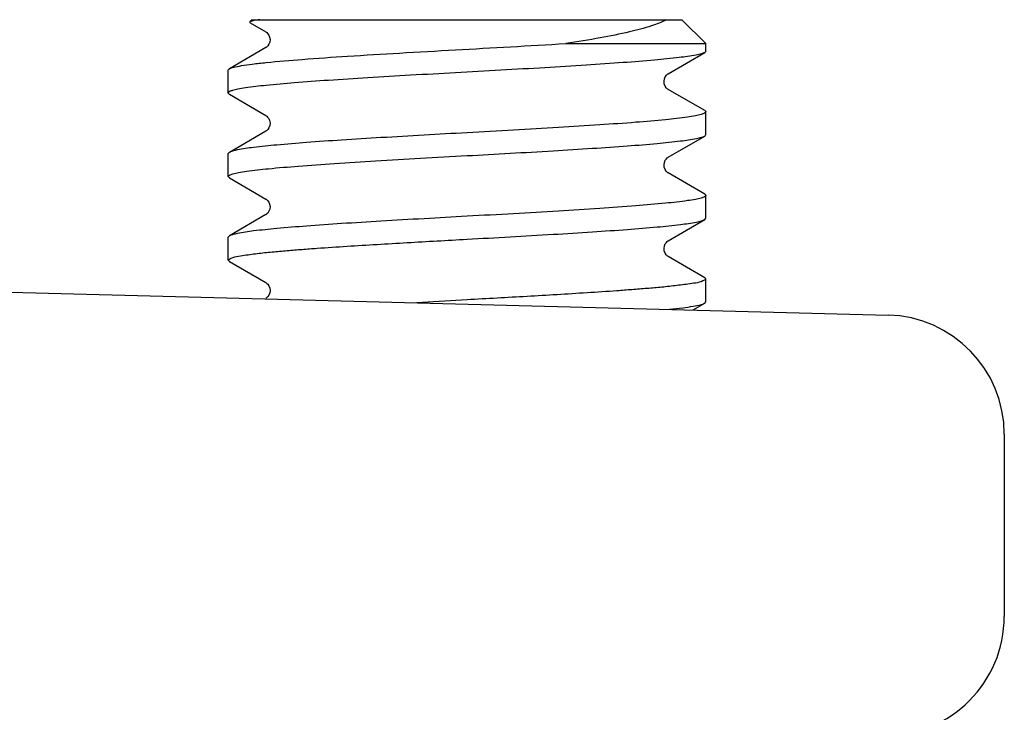
# Model space of a CAD drawing. Units: millimetres. Extents: x 256.6 to 304.1, y 187.9 to 237.2.
# Drawn here: x 265.7 to 266, y 190.9 to 191.1 of the extents above; entities that cross this region are included whole.
import ezdxf

# ---------------------------------------------------------------- set-up
doc = ezdxf.new("R2010")
doc.units = ezdxf.units.MM
doc.header["$LTSCALE"] = 23.1
doc.layers.get('0').update_dxf_attribs({"linetype": 'CONTINUOUS'})
doc.layers.add('02___PRT_ALL_AXES', color=7, linetype='CONTINUOUS')

msp = doc.modelspace()

# ---------------------------------------------------------------- linework, layer by layer
at = {"color": 7, "linetype": 'Continuous'}
for p, q in [((265.76774, 191.13829), (265.76698, 191.13754)), ((265.76774, 191.13829), (265.91129, 191.13829)), ((265.91129, 191.13829), (265.91926, 191.13032)), ((265.76709, 191.13724), (265.77236, 191.13418)), ((265.77236, 191.12897), (265.76013, 191.12187)), ((265.87249, 191.13032), (265.91926, 191.13032)), ((265.90667, 191.12022), (265.91889, 191.12732)), ((265.76013, 191.11336), (265.77236, 191.10627)), ((265.91889, 191.10792), (265.90667, 191.11501)), ((265.91889, 191.10792), (265.91926, 191.10749)), ((265.77236, 191.10106), (265.76013, 191.09396)), ((265.90667, 191.09231), (265.91889, 191.09941)), ((265.76013, 191.08545), (265.75976, 191.08588)), ((265.91889, 191.08), (265.90667, 191.0871)), ((265.76013, 191.08545), (265.77236, 191.07835)), ((265.91889, 191.08), (265.91926, 191.07958)), ((265.77236, 191.07315), (265.76013, 191.06605)), ((265.90667, 191.0644), (265.91889, 191.0715)), ((265.91889, 191.0715), (265.91926, 191.07192)), ((265.76013, 191.06605), (265.75976, 191.06562)), ((265.76013, 191.05754), (265.77236, 191.05044)), ((265.91889, 191.05209), (265.90667, 191.05919)), ((265.42707, 191.0541), (265.98012, 191.03962)), ((265.83951, 191.04469), (265.82271, 191.04374)), ((265.915, 191.04133), (265.91889, 191.04358)), ((265.91889, 191.04358), (265.91926, 191.04401)), ((266.01895, 190.99976), (266.01895, 190.93892))]:
    msp.add_line(p, q, dxfattribs=at)
for points in [[(265.77236, 191.13418), (265.77244, 191.13413), (265.77264, 191.13397), (265.77293, 191.13368), (265.77329, 191.13317), (265.77358, 191.13248), (265.77372, 191.13166), (265.77363, 191.13083), (265.77335, 191.13009), (265.77298, 191.12952), (265.77267, 191.1292), (265.77245, 191.12903), (265.77235, 191.12896)], [(265.90668, 191.11501), (265.90657, 191.11507), (265.90636, 191.11524), (265.90605, 191.11557), (265.90568, 191.11613), (265.9054, 191.11687), (265.90531, 191.11771), (265.90544, 191.11852), (265.90574, 191.11922), (265.9061, 191.11973), (265.90639, 191.12002), (265.90658, 191.12017), (265.90667, 191.12022)], [(265.77236, 191.10627), (265.77244, 191.10621), (265.77264, 191.10606), (265.77293, 191.10577), (265.77329, 191.10526), (265.77358, 191.10457), (265.77372, 191.10375), (265.77363, 191.10292), (265.77335, 191.10218), (265.77298, 191.10161), (265.77267, 191.10129), (265.77245, 191.10112), (265.77235, 191.10105)], [(265.90668, 191.0871), (265.90657, 191.08716), (265.90636, 191.08733), (265.90605, 191.08765), (265.90568, 191.08822), (265.9054, 191.08896), (265.90531, 191.0898), (265.90544, 191.09061), (265.90574, 191.0913), (265.9061, 191.09182), (265.90639, 191.09211), (265.90658, 191.09226), (265.90667, 191.09231)], [(265.77236, 191.07836), (265.77244, 191.0783), (265.77264, 191.07815), (265.77293, 191.07786), (265.77329, 191.07735), (265.77358, 191.07666), (265.77372, 191.07584), (265.77363, 191.07501), (265.77335, 191.07426), (265.77298, 191.0737), (265.77267, 191.07338), (265.77245, 191.0732), (265.77235, 191.07314)], [(265.90668, 191.05918), (265.90657, 191.05925), (265.90636, 191.05942), (265.90605, 191.05974), (265.90568, 191.06031), (265.9054, 191.06105), (265.90531, 191.06188), (265.90544, 191.0627), (265.90574, 191.06339), (265.9061, 191.0639), (265.90639, 191.06419), (265.90658, 191.06435), (265.90667, 191.0644)], [(265.77236, 191.05044), (265.77248, 191.05037), (265.77269, 191.05019), (265.77299, 191.04988), (265.77334, 191.04934), (265.77361, 191.04864), (265.77372, 191.04783), (265.77361, 191.04701), (265.77332, 191.04629), (265.77295, 191.04575), (265.77265, 191.04545), (265.77244, 191.04529), (265.77235, 191.04523)]]:
    msp.add_lwpolyline(points, dxfattribs=at)
for centre, start, end in [((265.97907, 190.99976), 0, 88.5), ((265.97907, 190.93892), 270, 0)]:
    msp.add_arc(centre, 0.03987, start, end, dxfattribs=at)
for points, knots in [([(265.77031, 191.13829), (265.76953, 191.13819), (265.76852, 191.13806), (265.76743, 191.13777), (265.76708, 191.13763), (265.76698, 191.13754)], [0, 0, 0, 0, 0.680383, 0.884223, 1, 1, 1, 1]), ([(265.90601, 191.13829), (265.90451, 191.13738), (265.90041, 191.13586), (265.89304, 191.13396), (265.88344, 191.13207), (265.87634, 191.13091), (265.87249, 191.13032)], [0, 0, 0, 0, 0.152447, 0.375487, 0.66155, 1, 1, 1, 1]), ([(265.76698, 191.13754), (265.76695, 191.1375), (265.76689, 191.13735), (265.76703, 191.13728), (265.76709, 191.13724)], [0, 0, 0, 0, 0.42145, 1, 1, 1, 1]), ([(265.76013, 191.12187), (265.76058, 191.12213), (265.76195, 191.12251), (265.7645, 191.12302), (265.76812, 191.12352), (265.77489, 191.12427), (265.78549, 191.12515), (265.80034, 191.12617), (265.81739, 191.12719), (265.84169, 191.12855), (265.8602, 191.12957), (265.87249, 191.13032)], [0, 0, 0, 0, 0.013828, 0.037055, 0.069563, 0.110966, 0.218105, 0.352591, 0.506922, 0.672467, 1, 1, 1, 1]), ([(265.91889, 191.12732), (265.91856, 191.12713), (265.91759, 191.12681), (265.91476, 191.12618), (265.90952, 191.1255), (265.90142, 191.12468), (265.89107, 191.12387), (265.87886, 191.12305), (265.86524, 191.12222), (265.85068, 191.12139), (265.83572, 191.12056), (265.8209, 191.11973), (265.80675, 191.1189), (265.79379, 191.11808), (265.78247, 191.11725), (265.77322, 191.11645), (265.76694, 191.11573), (265.76322, 191.11513), (265.76139, 191.1147), (265.76033, 191.11438), (265.75976, 191.11398), (265.75976, 191.11379)], [0, 0, 0, 0, 0.007288, 0.018812, 0.054477, 0.10601, 0.171622, 0.248976, 0.3353, 0.427488, 0.522224, 0.616096, 0.705724, 0.787885, 0.859627, 0.918385, 0.962084, 0.977804, 0.989285, 0.996526, 1, 1, 1, 1]), ([(265.91926, 191.12775), (265.91926, 191.12762), (265.91911, 191.12745), (265.91895, 191.12735), (265.91889, 191.12732)], [0, 0, 0, 0, 0.66383, 1, 1, 1, 1]), ([(265.75976, 191.12145), (265.75976, 191.12157), (265.75992, 191.12174), (265.76008, 191.12184), (265.76013, 191.12187)], [0, 0, 0, 0, 0.663833, 1, 1, 1, 1]), ([(265.75976, 191.11379), (265.75976, 191.11366), (265.75992, 191.1135), (265.76008, 191.1134), (265.76013, 191.11336)], [0, 0, 0, 0, 0.663837, 1, 1, 1, 1]), ([(265.91926, 191.10749), (265.91926, 191.1073), (265.91865, 191.10688), (265.91753, 191.10655), (265.91558, 191.10611), (265.91164, 191.10549), (265.90498, 191.10475), (265.89519, 191.10392), (265.88325, 191.10307), (265.86964, 191.10222), (265.85487, 191.10137), (265.8447, 191.1008), (265.83951, 191.10051)], [0, 0, 0, 0, 0.007238, 0.022532, 0.046827, 0.080102, 0.172509, 0.296484, 0.447353, 0.619376, 0.805965, 1, 1, 1, 1]), ([(265.83951, 191.10051), (265.82993, 191.09998), (265.81597, 191.0992), (265.7981, 191.0981), (265.7865, 191.0973), (265.77669, 191.09651), (265.76902, 191.09573), (265.76406, 191.09506), (265.76138, 191.09445), (265.76045, 191.09415), (265.76013, 191.09396)], [0, 0, 0, 0, 0.360957, 0.526148, 0.673579, 0.798304, 0.896154, 0.963957, 0.985966, 1, 1, 1, 1]), ([(265.83951, 191.09286), (265.84909, 191.09339), (265.86306, 191.09417), (265.88093, 191.09527), (265.89253, 191.09607), (265.90233, 191.09685), (265.91001, 191.09764), (265.91496, 191.09831), (265.91765, 191.09892), (265.91857, 191.09922), (265.91889, 191.09941)], [0, 0, 0, 0, 0.360959, 0.526152, 0.673582, 0.798306, 0.896155, 0.963957, 0.985966, 1, 1, 1, 1]), ([(265.91889, 191.09941), (265.91895, 191.09944), (265.91911, 191.09954), (265.91926, 191.09971), (265.91926, 191.09984)], [0, 0, 0, 0, 0.336186, 1, 1, 1, 1]), ([(265.76013, 191.09396), (265.76008, 191.09393), (265.75992, 191.09383), (265.75976, 191.09366), (265.75976, 191.09353)], [0, 0, 0, 0, 0.336186, 1, 1, 1, 1]), ([(265.75976, 191.08588), (265.75976, 191.08607), (265.76037, 191.08649), (265.7615, 191.08682), (265.76344, 191.08726), (265.76739, 191.08788), (265.77405, 191.08862), (265.78384, 191.08945), (265.79577, 191.0903), (265.80938, 191.09115), (265.82415, 191.092), (265.83433, 191.09257), (265.83951, 191.09286)], [0, 0, 0, 0, 0.007238, 0.022532, 0.046827, 0.080103, 0.172508, 0.296482, 0.447351, 0.619376, 0.805965, 1, 1, 1, 1]), ([(265.91926, 191.07958), (265.91926, 191.07938), (265.91865, 191.07896), (265.91753, 191.07864), (265.91558, 191.07819), (265.91164, 191.07758), (265.90498, 191.07684), (265.89519, 191.07601), (265.88325, 191.07516), (265.86964, 191.07431), (265.85487, 191.07345), (265.8447, 191.07289), (265.83951, 191.0726)], [0, 0, 0, 0, 0.007237, 0.022531, 0.046824, 0.080099, 0.172505, 0.296479, 0.447345, 0.619369, 0.805963, 1, 1, 1, 1]), ([(265.83951, 191.0726), (265.82993, 191.07207), (265.81597, 191.07129), (265.7981, 191.07019), (265.7865, 191.06939), (265.77669, 191.0686), (265.76902, 191.06782), (265.76406, 191.06715), (265.76138, 191.06654), (265.76045, 191.06624), (265.76013, 191.06605)], [0, 0, 0, 0, 0.360952, 0.526145, 0.673578, 0.798302, 0.896151, 0.963955, 0.985966, 1, 1, 1, 1]), ([(265.83951, 191.06495), (265.84909, 191.06548), (265.86306, 191.06625), (265.88093, 191.06736), (265.89253, 191.06816), (265.90233, 191.06894), (265.91001, 191.06973), (265.91496, 191.0704), (265.91765, 191.07101), (265.91857, 191.07131), (265.91889, 191.0715)], [0, 0, 0, 0, 0.360961, 0.526156, 0.673587, 0.798306, 0.896153, 0.963955, 0.985965, 1, 1, 1, 1]), ([(265.75976, 191.05797), (265.761, 191.05906), (265.76459, 191.05951), (265.76942, 191.06019), (265.77444, 191.06075), (265.77943, 191.06115), (265.78443, 191.06156), (265.7911, 191.06206), (265.79944, 191.06261), (265.80946, 191.06323), (265.82282, 191.06402), (265.83283, 191.06457), (265.83951, 191.06495)], [0, 0, 0, 0, 0.061743, 0.12438, 0.186785, 0.24943, 0.311987, 0.374507, 0.49961, 0.624709, 0.749804, 1, 1, 1, 1]), ([(265.76013, 191.05754), (265.76008, 191.05757), (265.75992, 191.05767), (265.75976, 191.05784), (265.75976, 191.05797)], [0, 0, 0, 0, 0.336186, 1, 1, 1, 1]), ([(265.91926, 191.05166), (265.91802, 191.05058), (265.91444, 191.05011), (265.90961, 191.04945), (265.90459, 191.04888), (265.8996, 191.04848), (265.89459, 191.04807), (265.88792, 191.04757), (265.87958, 191.04702), (265.86957, 191.0464), (265.85621, 191.04562), (265.84619, 191.04506), (265.83951, 191.04469)], [0, 0, 0, 0, 0.061746, 0.124394, 0.186796, 0.249439, 0.311996, 0.374515, 0.499616, 0.624714, 0.749807, 1, 1, 1, 1]), ([(265.91889, 191.05209), (265.91895, 191.05206), (265.91911, 191.05196), (265.91926, 191.05179), (265.91926, 191.05166)], [0, 0, 0, 0, 0.336045, 1, 1, 1, 1]), ([(265.90718, 191.04153), (265.90865, 191.04169), (265.91127, 191.04199), (265.91472, 191.04247), (265.91716, 191.04296), (265.91846, 191.04333), (265.91889, 191.04358)], [0, 0, 0, 0, 0.372174, 0.664685, 0.874256, 1, 1, 1, 1])]:
    msp.add_open_spline(points, degree=3, knots=knots, dxfattribs=at)
at = {"layer": '02___PRT_ALL_AXES', "color": 7, "linetype": 'Continuous'}
for p, q in [((265.91926, 191.12775), (265.91926, 191.13032)), ((265.75976, 191.11379), (265.75976, 191.12145)), ((265.91926, 191.09984), (265.91926, 191.10749)), ((265.75976, 191.08588), (265.75976, 191.09353)), ((265.91926, 191.07192), (265.91926, 191.07958)), ((265.75976, 191.05797), (265.75976, 191.06562)), ((265.91926, 191.04401), (265.91926, 191.05166))]:
    msp.add_line(p, q, dxfattribs=at)

doc.saveas('drawing.dxf')
